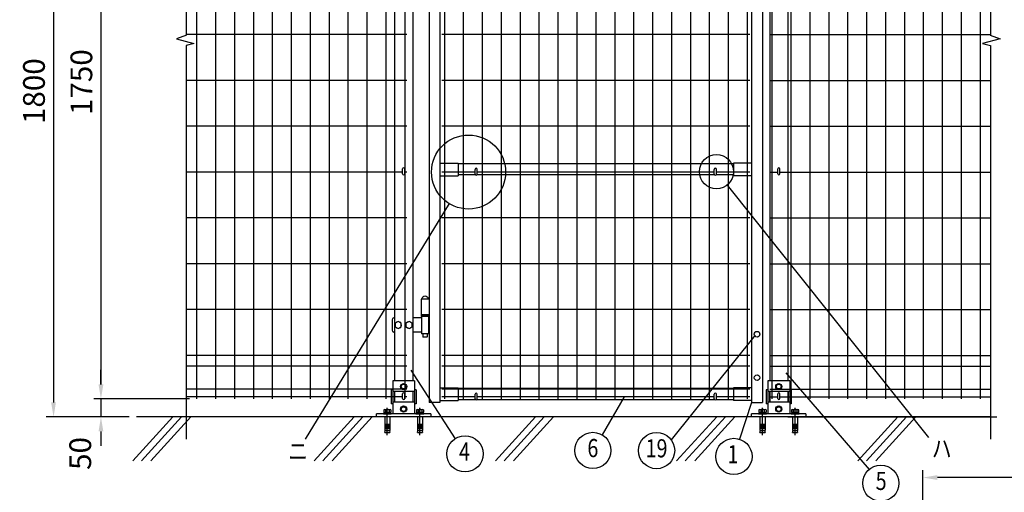
# Model space of a CAD drawing. Units: millimetres. Extents: x 343 to 7340, y 62 to 5280.
# Drawn here: x 343 to 3060, y 2389 to 3694 of the extents above; entities that cross this region are included whole.
import ezdxf
from ezdxf.enums import TextEntityAlignment as Align

# ---------------------------------------------------------------- set-up
doc = ezdxf.new("R2010")
doc.units = ezdxf.units.MM
doc.header["$LTSCALE"] = 200
doc.header["$PDMODE"] = 33
doc.header["$PDSIZE"] = 5
doc.linetypes.add('CENTER', pattern=[2, 1.25, -0.25, 0.25, -0.25])
for name, color, linetype in [('CENTER', 3, 'CENTER'), ('HATCH', 2, 'Continuous'), ('MOJI', 6, 'Continuous'), ('SJC', 1, 'Continuous'), ('SJC2', 7, 'Continuous'), ('SUNPO', 6, 'Continuous'), ('SUNPOU', 4, 'Continuous')]:
    doc.layers.add(name, color=color, linetype=linetype)
doc.styles.add('EXT08', font='ROMANS', dxfattribs={"width": 0.8, "bigfont": 'EXTFONT'})
doc.styles.get("Standard").update_dxf_attribs({"font": 'arial.ttf'})
doc.dimstyles.new('SJC', dxfattribs={"dimtxt": 0.18, "dimasz": 0.18, "dimexe": 0.18, "dimexo": 0.0625, "dimgap": 0.09, "dimtad": 0, "dimtih": 1, "dimtoh": 1, "dimdec": 4, "dimzin": 0, "dimdsep": 46, "dimtxsty": 'Standard', "dimcen": 0.09, "dimadec": 0, "dimazin": 0, "dimtfac": 1, "dimtdec": 4, "dimtofl": 0, "dimtmove": 0, "dimatfit": 3, "dimfxl": 1, "dimtolj": 1, "dimtzin": 0, "dimarcsym": 0})

# ---------------------------------------------------------------- blocks, each defined once
blk = doc.blocks.new('*D20')
at = {"layer": 'DEFPOINTS', "color": 0}
for p in [(831.4, 4396.6), (567.5, 2646.6), (831.4, 2646.6)]:
    blk.add_point(p, dxfattribs=at)
at = {"layer": 'SUNPOU', "color": 0, "lineweight": -2}
for p, q in [((811.4, 4396.6), (547.5, 4396.6)), ((567.5, 4356.6), (567.5, 2686.6)), ((811.4, 2646.6), (547.5, 2646.6))]:
    blk.add_line(p, q, dxfattribs=at)
at = {"layer": 'SUNPOU', "color": 0}
for points in [[(560.8, 4356.6), (574.1, 4356.6), (567.5, 4396.6)], [(560.8, 2686.6), (574.1, 2686.6), (567.5, 2646.6)]]:
    blk.add_solid(points, dxfattribs=at)
at = {"layer": 'SUNPOU', "color": 0, "insert": (513.5, 3521.6), "char_height": 60, "attachment_point": 5, "rotation": 90, "style": 'EXT08'}
blk.add_mtext('\\A1;1750', dxfattribs=at)
blk = doc.blocks.new('*D13')
at = {"layer": 'DEFPOINTS', "color": 0}
for p in [(567.5, 2646.6), (567.5, 2596.7), (665.1, 2596.7)]:
    blk.add_point(p, dxfattribs=at)
at = {"layer": 'SUNPOU', "color": 0, "lineweight": -2}
for p, q in [((567.5, 2686.6), (567.5, 2726.6)), ((567.5, 2646.6), (567.5, 2596.7)), ((645.1, 2596.7), (547.5, 2596.7)), ((567.5, 2556.7), (567.5, 2516.7))]:
    blk.add_line(p, q, dxfattribs=at)
at = {"layer": 'SUNPOU', "color": 0}
for points in [[(560.8, 2686.6), (574.1, 2686.6), (567.5, 2646.6)], [(560.8, 2556.7), (574.1, 2556.7), (567.5, 2596.7)]]:
    blk.add_solid(points, dxfattribs=at)
at = {"layer": 'SUNPOU', "color": 0, "insert": (510.4, 2495.9), "char_height": 60, "attachment_point": 5, "rotation": 90, "style": 'EXT08'}
blk.add_mtext('\\A1;50', dxfattribs=at)
blk = doc.blocks.new('*D14')
at = {"layer": 'DEFPOINTS', "color": 0}
for p in [(831.4, 4396.6), (436.7, 2596.7), (567.5, 2596.7)]:
    blk.add_point(p, dxfattribs=at)
at = {"layer": 'SUNPOU', "color": 0, "lineweight": -2}
for p, q in [((811.4, 4396.6), (416.7, 4396.6)), ((436.7, 4356.6), (436.7, 2636.7)), ((547.5, 2596.7), (416.7, 2596.7))]:
    blk.add_line(p, q, dxfattribs=at)
at = {"layer": 'SUNPOU', "color": 0}
for points in [[(430, 4356.6), (443.3, 4356.6), (436.7, 4396.6)], [(430, 2636.7), (443.3, 2636.7), (436.7, 2596.7)]]:
    blk.add_solid(points, dxfattribs=at)
at = {"layer": 'SUNPOU', "color": 0, "insert": (382.7, 3496.7), "char_height": 60, "attachment_point": 5, "rotation": 90, "style": 'EXT08'}
blk.add_mtext('\\A1;1800', dxfattribs=at)
blk = doc.blocks.new('*D39')
at = {"layer": 'DEFPOINTS', "color": 0}
for p in [(2835.1, 2429.4), (2835.1, 1976.7), (3585.1, 1976.7)]:
    blk.add_point(p, dxfattribs=at)
at = {"layer": 'SUNPOU', "color": 0, "lineweight": -2}
for p, q in [((2835.1, 1996.7), (2835.1, 2449.4)), ((3585.1, 1996.7), (3585.1, 2449.4)), ((3545.1, 2429.4), (2875.1, 2429.4))]:
    blk.add_line(p, q, dxfattribs=at)
at = {"layer": 'SUNPOU', "color": 0}
for points in [[(2875.1, 2436), (2875.1, 2422.7), (2835.1, 2429.4)], [(3545.1, 2436), (3545.1, 2422.7), (3585.1, 2429.4)]]:
    blk.add_solid(points, dxfattribs=at)
at = {"layer": 'SUNPOU', "color": 0, "insert": (3210.1, 2483.4), "char_height": 60, "attachment_point": 5, "style": 'EXT08'}
blk.add_mtext('\\A1;150', dxfattribs=at)
blk = doc.blocks.new('A$C6E863CF9')
at = {"layer": 'SUNPO', "ltscale": 2}
blk.add_lwpolyline([(0, 7.5), (6.5, 3.7), (6.5, -3.7), (0, -7.5), (-6.5, -3.7), (-6.5, 3.7)], close=True, dxfattribs=at)
for radius in [8.5, 6.5]:
    blk.add_circle((0, 0), radius, dxfattribs=at)
blk = doc.blocks.new('A$C032E7353')
at = {"layer": 'CENTER'}
for p, q in [((-45, -49.8), (-45, 25.7)), ((45, -49.8), (45, 25.7))]:
    blk.add_line(p, q, dxfattribs=at)
at = {"layer": 'SJC2'}
for p, q in [((-56, 9), (-56, 11)), ((-56, 11), (-34, 11)), ((-56, 9), (-34, 9)), ((-54.8, 19.6), (-54.8, 13.5)), ((-54.8, 13.5), (-35.2, 13.5)), ((-54.2, 13.5), (-54.2, 11)), ((-52.4, 20.5), (-37.6, 20.5)), ((-52, 0), (-52, -37)), ((-49.9, 19.6), (-49.9, 13.5)), ((-45, 13.5), (-46.4, 11)), ((-45, 11), (-43.6, 13.5)), ((-40.1, 19.6), (-40.1, 13.5)), ((-38, 0), (-38, -37)), ((-35.8, 13.5), (-35.8, 11)), ((-35.2, 19.6), (-35.2, 13.5)), ((-34, 9), (-34, 11)), ((34, 9), (34, 11)), ((34, 11), (56, 11)), ((34, 9), (56, 9)), ((35.2, 19.6), (35.2, 13.5)), ((35.2, 13.5), (54.8, 13.5)), ((35.8, 13.5), (35.8, 11)), ((37.6, 20.5), (52.4, 20.5)), ((38, 0), (38, -37)), ((40.1, 19.6), (40.1, 13.5)), ((45, 13.5), (43.6, 11)), ((45, 11), (46.4, 13.5)), ((49.9, 19.6), (49.9, 13.5)), ((52, 0), (52, -37)), ((54.2, 13.5), (54.2, 11)), ((54.8, 19.6), (54.8, 13.5)), ((56, 9), (56, 11)), ((-52, -20), (-38, -20)), ((-52, -23), (-38, -23)), ((-52, -26), (-38, -26)), ((38, -20), (52, -20)), ((38, -23), (52, -23)), ((38, -26), (52, -26)), ((-52, -29), (-38, -29)), ((-52, -32), (-38, -32)), ((-52, -37), (-38, -37)), ((-52, -42.8), (-50.8, -37)), ((-52, -42.8), (-38, -42.8)), ((-39.2, -37), (-38, -42.8)), ((38, -29), (52, -29)), ((38, -32), (52, -32)), ((38, -37), (52, -37)), ((38, -42.8), (39.2, -37)), ((38, -42.8), (52, -42.8)), ((50.8, -37), (52, -42.8))]:
    blk.add_line(p, q, dxfattribs=at)
for centre, radius, start, end in [((-52.4, 16.7), 3.82, 50, 130), ((-45, 6.6), 13.9, 69.3718, 110.6282), ((-37.6, 16.7), 3.82, 50, 130), ((37.6, 16.7), 3.82, 50, 130), ((45, 6.6), 13.9, 69.3718, 110.6282), ((52.4, 16.7), 3.82, 50, 130)]:
    blk.add_arc(centre, radius, start, end, dxfattribs=at)
blk = doc.blocks.new('A$C144C7018')
at = {"layer": 'MOJI', "ltscale": 2}
for p, q in [((-30, 100), (-30, 9)), ((30, 100), (-30, 100)), ((30, 100), (30, 9)), ((-34.5, 75), (-34.5, 36)), ((30, 70), (-30, 70)), ((-25.5, 70), (-25.5, 41)), ((25.5, 70), (25.5, 41)), ((34.5, 75), (34.5, 36)), ((30, 41), (-30, 41)), ((-75, 0), (-75, 9)), ((75, 9), (-75, 9)), ((75, 0), (-75, 0)), ((75, 9), (75, 0))]:
    blk.add_line(p, q, dxfattribs=at)
at = {"layer": 'MOJI'}
for p, q in [((-30, 75), (-34.5, 75)), ((34.5, 75), (30, 75)), ((-30, 36), (-34.5, 36)), ((34.5, 36), (30, 36))]:
    blk.add_line(p, q, dxfattribs=at)
for p in [(0, 84), (0, 22)]:
    blk.add_blockref('A$C6E863CF9', p, dxfattribs=at)
at = {"layer": 'SUNPOU'}
blk.add_blockref('A$C032E7353', (0, 0), dxfattribs=at)

msp = doc.modelspace()

# ---------------------------------------------------------------- linework, layer by layer
at = {"layer": 'HATCH'}
for p, q in [((766.215, 2596.66), (655.808, 2475.103)), ((790.137, 2596.66), (679.729, 2475.103)), ((815.899, 2596.66), (705.491, 2475.103)), ((1266.215, 2596.66), (1155.808, 2475.103)), ((1290.137, 2596.66), (1179.729, 2475.103)), ((1315.899, 2596.66), (1205.491, 2475.103)), ((1766.215, 2596.66), (1655.808, 2475.103)), ((1790.137, 2596.66), (1679.729, 2475.103)), ((1815.899, 2596.66), (1705.491, 2475.103)), ((2266.215, 2596.66), (2155.808, 2475.103)), ((2290.137, 2596.66), (2179.729, 2475.103)), ((2315.899, 2596.66), (2205.491, 2475.103)), ((2766.215, 2596.66), (2655.808, 2475.103)), ((2790.137, 2596.66), (2679.729, 2475.103)), ((2815.899, 2596.66), (2705.491, 2475.103))]:
    msp.add_line(p, q, dxfattribs=at)
at = {"layer": 'MOJI'}
for p, q in [((2294.966, 3237.266), (2850.595, 2540.015)), ((1528.41, 3186.106), (1131.156, 2535.692)), ((2372.731, 2823.097), (2140.49, 2533.489)), ((1421.959, 2726.037), (1544.683, 2536.689)), ((2457.08, 2718.797), (2686.459, 2451.61)), ((2011.242, 2652.743), (1949.842, 2547.535)), ((2362.579, 2637.143), (2329.339, 2535.296))]:
    msp.add_line(p, q, dxfattribs=at)
for centre, radius in [((1581.692, 3273.343), 102.222), ((2265.579, 3274.143), 47.154), ((1924.64, 2504.351), 50), ((2100.315, 2503.724), 50), ((1571.877, 2494.731), 50), ((2313.826, 2487.763), 50), ((2719.028, 2413.673), 50)]:
    msp.add_circle(centre, radius, dxfattribs=at)
at = {"layer": 'SJC'}
for p, q in [((831.379, 4396.643), (831.379, 2646.643)), ((883.579, 4396.643), (883.579, 2646.643)), ((935.779, 4396.643), (935.779, 2646.643)), ((987.979, 4396.643), (987.979, 2646.643)), ((1040.179, 4396.643), (1040.179, 2646.643)), ((1092.379, 4396.643), (1092.379, 2646.643)), ((1144.579, 4396.643), (1144.579, 2646.643)), ((1196.779, 4396.643), (1196.779, 2646.643)), ((1248.979, 4396.643), (1248.979, 2646.643)), ((1301.179, 4396.643), (1301.179, 2646.643)), ((1353.379, 4396.643), (1353.379, 2646.643)), ((1405.579, 4396.643), (1405.579, 3658.043)), ((1514.979, 4396.643), (1514.979, 2646.643)), ((1567.179, 4396.643), (1567.179, 2646.643)), ((1619.379, 4396.643), (1619.379, 2646.643)), ((1671.579, 4396.643), (1671.579, 2646.643)), ((1723.779, 4396.643), (1723.779, 2646.643)), ((1775.979, 4396.643), (1775.979, 2646.643)), ((1828.179, 4396.643), (1828.179, 2646.643)), ((1880.379, 4396.643), (1880.379, 2646.643)), ((1932.579, 4396.643), (1932.579, 2646.643)), ((1984.779, 4396.643), (1984.779, 2646.643)), ((2036.979, 4396.643), (2036.979, 2646.643)), ((2089.179, 4396.643), (2089.179, 2646.643)), ((2141.379, 4396.643), (2141.379, 2646.643)), ((2193.579, 4396.643), (2193.579, 2646.643)), ((2245.779, 4396.643), (2245.779, 2646.643)), ((2297.979, 4396.643), (2297.979, 2646.643)), ((2350.179, 4396.643), (2350.179, 2646.643)), ((2470.779, 4396.643), (2470.779, 2646.643)), ((2522.979, 4396.643), (2522.979, 2646.643)), ((2575.179, 4396.643), (2575.179, 2646.643)), ((2627.379, 4396.643), (2627.379, 2646.643)), ((2679.579, 4396.643), (2679.579, 2646.643)), ((2731.779, 4396.643), (2731.779, 2646.643)), ((2783.979, 4396.643), (2783.979, 2646.643)), ((2836.179, 4396.643), (2836.179, 2646.643)), ((2888.379, 4396.643), (2888.379, 2646.643)), ((2940.579, 4396.643), (2940.579, 2646.643)), ((2992.779, 4396.643), (2992.779, 2646.643)), ((1377.579, 4326.069), (1377.579, 2696.66)), ((1427.579, 4326.069), (1427.579, 2696.66)), ((1472.579, 4331.143), (1472.579, 2637.143)), ((1502.579, 4331.143), (1502.579, 2637.143)), ((2362.579, 3774.914), (2362.579, 2637.143)), ((2392.579, 3768.143), (2392.579, 2637.143)), ((2412.579, 3768.143), (2412.579, 2696.66)), ((2418.579, 3768.143), (2418.579, 3267.643)), ((2462.579, 3768.143), (2462.579, 2696.66)), ((2418.579, 3674.143), (2418.579, 2646.643)), ((1411.579, 3652.726), (802.772, 3652.726)), ((1405.579, 3658.043), (1405.579, 2646.643)), ((2357.379, 3652.726), (1507.579, 3652.726)), ((2412.579, 3652.726), (3021.386, 3652.726)), ((1411.579, 3526.143), (802.772, 3526.143)), ((2357.379, 3526.143), (1507.579, 3526.143)), ((2412.579, 3526.143), (3021.386, 3526.143)), ((1411.579, 3399.56), (802.772, 3399.56)), ((2357.379, 3399.56), (1507.579, 3399.56)), ((2412.579, 3399.56), (3021.386, 3399.56)), ((1502.579, 3298.143), (1552.579, 3298.143)), ((1552.579, 3298.143), (1552.579, 3263.143)), ((2312.579, 3296.143), (1552.579, 3296.143)), ((2362.579, 3298.143), (2312.579, 3298.143)), ((2312.579, 3298.143), (2312.579, 3263.143)), ((1399.579, 3272.976), (802.772, 3272.976)), ((1411.579, 3272.976), (1405.579, 3272.976)), ((1502.579, 3263.143), (1552.579, 3263.143)), ((1599.579, 3272.976), (1507.579, 3272.976)), ((1600.921, 3265.143), (1552.579, 3265.143)), ((2260.921, 3265.143), (1604.237, 3265.143)), ((2259.579, 3272.976), (1605.579, 3272.976)), ((2312.579, 3265.143), (2264.237, 3265.143)), ((2357.379, 3272.976), (2265.579, 3272.976)), ((2362.579, 3263.143), (2312.579, 3263.143)), ((2412.579, 3272.976), (2434.579, 3272.976)), ((2440.579, 3272.976), (3021.386, 3272.976)), ((1411.579, 3146.393), (802.772, 3146.393)), ((2357.379, 3146.393), (1507.579, 3146.393)), ((2412.579, 3146.393), (3021.386, 3146.393)), ((1411.579, 3019.81), (802.772, 3019.81)), ((2357.379, 3019.81), (1507.579, 3019.81)), ((2412.579, 3019.81), (3021.386, 3019.81)), ((1450.579, 2922.243), (1450.579, 2877.243)), ((1472.579, 2922.243), (1450.579, 2922.243)), ((1411.579, 2893.226), (802.772, 2893.226)), ((2357.379, 2893.226), (1507.579, 2893.226)), ((2412.579, 2893.226), (3021.386, 2893.226)), ((1472.579, 2878.743), (1450.579, 2878.743)), ((1472.579, 2877.243), (1450.579, 2877.243)), ((1411.579, 2766.643), (802.772, 2766.643)), ((2357.379, 2766.643), (1507.579, 2766.643)), ((2412.579, 2766.643), (3021.386, 2766.643)), ((1411.579, 2736.643), (802.772, 2736.643)), ((2357.379, 2736.643), (1507.579, 2736.643)), ((2412.579, 2736.643), (3021.386, 2736.643)), ((1411.579, 2673.643), (802.772, 2673.643)), ((1502.579, 2677.143), (1552.579, 2677.143)), ((2357.579, 2673.643), (1507.579, 2673.643)), ((1552.579, 2677.143), (1552.579, 2642.143)), ((2312.579, 2675.143), (1552.579, 2675.143)), ((2312.579, 2677.143), (2312.579, 2642.143)), ((2362.579, 2677.143), (2312.579, 2677.143)), ((2412.579, 2673.643), (3021.386, 2673.643)), ((1399.579, 2652.743), (802.772, 2652.743)), ((1411.579, 2652.743), (1405.579, 2652.743)), ((1502.579, 2637.143), (1472.579, 2637.143)), ((1502.579, 2642.143), (1552.579, 2642.143)), ((1599.579, 2652.743), (1507.579, 2652.743)), ((1600.921, 2644.143), (1552.579, 2644.143)), ((2260.921, 2644.143), (1604.237, 2644.143)), ((2259.579, 2652.743), (1605.579, 2652.743)), ((2312.579, 2644.143), (2264.237, 2644.143)), ((2357.579, 2652.743), (2265.579, 2652.743)), ((2362.579, 2642.143), (2312.579, 2642.143)), ((2362.579, 2637.143), (2392.579, 2637.143)), ((2412.579, 2652.743), (2434.579, 2652.743)), ((2440.579, 2652.743), (3021.386, 2652.743)), ((3021.386, 2596.66), (665.125, 2596.66)), ((1376.179, 2596.66), (801.372, 2596.66)), ((1377.579, 2596.66), (802.772, 2596.66)), ((2412.579, 2596.66), (1427.579, 2596.66)), ((2462.579, 2596.66), (3037.386, 2596.66)), ((2463.979, 2596.66), (3038.786, 2596.66))]:
    msp.add_line(p, q, dxfattribs=at)
at = {"layer": 'SJC', "ltscale": 2}
for p, q in [((1377.579, 2666.66), (1377.579, 2637.66)), ((1427.579, 2666.66), (1427.579, 2637.66)), ((2412.579, 2666.66), (2412.579, 2637.66)), ((2462.579, 2666.66), (2462.579, 2637.66))]:
    msp.add_line(p, q, dxfattribs=at)
at = {"layer": 'SUNPOU'}
for p, q in [((802.772, 4406.925), (802.772, 3651.369)), ((3021.386, 4406.925), (3021.386, 3651.369)), ((802.772, 3622.6), (802.772, 2535.509)), ((3021.386, 3622.6), (3021.386, 2535.509)), ((1399.579, 3268.66), (1399.579, 3281.66)), ((1405.579, 3268.66), (1405.579, 3281.66)), ((1599.579, 3267.643), (1599.579, 3280.643)), ((1605.579, 3267.643), (1605.579, 3280.643)), ((2259.579, 3267.643), (2259.579, 3280.643)), ((2265.579, 3267.643), (2265.579, 3280.643)), ((2434.579, 3268.66), (2434.579, 3281.66)), ((2440.579, 3268.66), (2440.579, 3281.66)), ((1370.579, 2865.143), (1370.579, 2836.143)), ((1377.579, 2870.143), (1375.579, 2870.143)), ((1387.579, 2860.443), (1379.079, 2855.521)), ((1379.079, 2855.521), (1379.079, 2845.766)), ((1396.079, 2855.521), (1387.579, 2860.443)), ((1396.079, 2845.766), (1396.079, 2855.521)), ((1417.579, 2860.443), (1409.079, 2855.521)), ((1409.079, 2855.521), (1409.079, 2845.766)), ((1426.079, 2855.521), (1417.579, 2860.443)), ((1426.079, 2845.766), (1426.079, 2855.521)), ((1451.579, 2870.143), (1427.579, 2870.143)), ((1451.079, 2877.143), (1451.079, 2874.643)), ((1451.579, 2874.643), (1451.079, 2874.643)), ((1451.579, 2874.643), (1451.579, 2826.643)), ((1471.579, 2874.643), (1451.579, 2874.643)), ((1471.579, 2874.643), (1471.579, 2826.643)), ((1471.579, 2874.643), (1472.079, 2874.643)), ((1472.079, 2877.143), (1472.079, 2874.643)), ((1377.579, 2831.143), (1375.579, 2831.143)), ((1379.079, 2845.766), (1387.579, 2840.843)), ((1387.579, 2840.843), (1396.079, 2845.766)), ((1409.079, 2845.766), (1417.579, 2840.843)), ((1417.579, 2840.843), (1426.079, 2845.766)), ((1451.579, 2831.143), (1427.579, 2831.143)), ((1471.579, 2826.643), (1451.579, 2826.643)), ((1455.579, 2826.643), (1455.579, 2818.143)), ((1467.579, 2826.643), (1467.579, 2818.143)), ((1456.579, 2817.143), (1455.579, 2818.143)), ((1466.579, 2817.143), (1456.579, 2817.143)), ((1467.579, 2818.143), (1466.579, 2817.143)), ((1399.579, 2647.66), (1399.579, 2660.66)), ((1405.579, 2647.66), (1405.579, 2660.66)), ((1599.579, 2646.643), (1599.579, 2659.643)), ((1605.579, 2646.643), (1605.579, 2659.643)), ((2259.579, 2646.643), (2259.579, 2659.643)), ((2265.579, 2646.643), (2265.579, 2659.643)), ((2434.579, 2647.66), (2434.579, 2660.66)), ((2440.579, 2647.66), (2440.579, 2660.66))]:
    msp.add_line(p, q, dxfattribs=at)
for points in [[(803.225, 3651.543), (775.982, 3641.07), (824.181, 3628.503), (802.772, 3622.6)], [(3020.933, 3651.543), (3048.176, 3641.07), (2999.977, 3628.503), (3021.386, 3622.6)]]:
    msp.add_lwpolyline(points, dxfattribs=at)
for centre in [(2377.579, 2825.243), (2377.579, 2705.243)]:
    msp.add_circle(centre, 7.75, dxfattribs=at)
for centre, radius, start, end in [((1402.579, 3281.66), 3, 0, 180), ((1402.579, 3268.66), 3, 180, 0), ((1602.579, 3280.643), 3, 0, 180), ((1602.579, 3267.643), 3, 180, 0), ((2262.579, 3280.643), 3, 0, 180), ((2262.579, 3267.643), 3, 180, 0), ((2437.579, 3281.66), 3, 0, 180), ((2437.579, 3268.66), 3, 180, 0), ((1461.579, 2920.743), 9.5, 9.08472, 170.91528), ((1375.579, 2865.143), 5, 90, 180), ((1387.579, 2850.643), 9, 160.811864, 199.188136), ((1387.579, 2850.643), 9, 100.514531, 139.637254), ((1387.579, 2850.643), 9, 40.362746, 79.485469), ((1387.579, 2850.643), 9, 340.811864, 19.188136), ((1417.579, 2850.643), 9, 160.811864, 199.188136), ((1417.579, 2850.643), 9, 100.514531, 139.637254), ((1417.579, 2850.643), 9, 40.362746, 79.485469), ((1417.579, 2850.643), 9, 340.811864, 19.188136), ((1375.579, 2836.143), 5, 180, 270), ((1387.579, 2850.643), 9, 220.362746, 259.485469), ((1387.579, 2850.643), 9, 280.514531, 319.637254), ((1417.579, 2850.643), 9, 220.362746, 259.485469), ((1417.579, 2850.643), 9, 280.514531, 319.637254), ((1402.579, 2660.66), 3, 0, 180), ((1602.579, 2659.643), 3, 0, 180), ((2262.579, 2659.643), 3, 0, 180), ((2437.579, 2660.66), 3, 0, 180), ((1402.579, 2647.66), 3, 180, 0), ((1602.579, 2646.643), 3, 180, 0), ((2262.579, 2646.643), 3, 180, 0), ((2437.579, 2647.66), 3, 180, 0)]:
    msp.add_arc(centre, radius, start, end, dxfattribs=at)

# ---------------------------------------------------------------- block references
for p in [(1402.579, 2596.66), (2437.579, 2596.66)]:
    msp.add_blockref('A$C144C7018', p, dxfattribs=at)

# ---------------------------------------------------------------- texts
at = {"layer": 'MOJI', "style": 'EXT08', "width": 0.8}
for s, p in [('6', (1924.64, 2504.351)), ('19', (2100.315, 2503.724)), ('4', (1570.552, 2494.731)), ('1', (2311.045, 2487.164)), ('5', (2719.889, 2413.673))]:
    msp.add_text(s, height=50, dxfattribs=at).set_placement(p, align=Align.MIDDLE)
for s, p in [('ハ', (2859.782, 2509.327)), ('ニ', (1084.14, 2502.13))]:
    msp.add_text(s, height=50, dxfattribs=at).set_placement(p, align=Align.MIDDLE_LEFT)

# ---------------------------------------------------------------- dimensions: what is measured, and where the dimension line sits
at = {"layer": 'SUNPOU'}
for base, p2, override, picture, middle in [((436.677, 2596.66), (567.477, 2596.66), {"dimscale": 20, "dimtxt": 3, "dimasz": 2, "dimexe": 1, "dimexo": 1, "dimgap": 1.2, "dimtad": 1, "dimtih": 0, "dimtoh": 0, "dimdec": 0, "dimzin": 8, "dimtxsty": 'EXT08', "dimtofl": 1, "dimtmove": 2}, '*D14', (382.677, 3496.651)), ((567.477, 2646.643), (831.379, 2646.643), {"dimscale": 20, "dimtxt": 3, "dimasz": 2, "dimexe": 1, "dimexo": 1, "dimgap": 1.2, "dimtad": 1, "dimtih": 0, "dimtoh": 0, "dimdec": 2, "dimzin": 8, "dimtxsty": 'EXT08', "dimtofl": 1, "dimtmove": 2}, '*D20', (513.477, 3521.643))]:
    dim = msp.add_linear_dim(base=base, p1=(831.379, 4396.643), p2=p2, angle=90, dimstyle='SJC', override=override, dxfattribs=at)
    dim.commit()
    dim.dimension.update_dxf_attribs({"geometry": picture, "text_midpoint": middle})
dim = msp.add_linear_dim(base=(567.477, 2596.66), p1=(567.477, 2646.643), p2=(665.125, 2596.66), angle=90, dimstyle='SJC', override={"dimscale": 20, "dimtxt": 3, "dimasz": 2, "dimexe": 1, "dimexo": 1, "dimgap": 1.2, "dimtad": 1, "dimtih": 0, "dimtoh": 0, "dimdec": 0, "dimzin": 8, "dimtxsty": 'EXT08', "dimtofl": 1, "dimtmove": 2}, dxfattribs=at)
dim.commit()
dim.dimension.update_dxf_attribs({"geometry": '*D13', "text_midpoint": (510.421, 2495.892), "dimtype": 160})
dim = msp.add_linear_dim(base=(2835.107, 2429.366), p1=(3585.107, 1976.726), p2=(2835.107, 1976.726), dimstyle='SJC', override={"dimscale": 20, "dimtxt": 3, "dimasz": 2, "dimexe": 1, "dimexo": 1, "dimgap": 1.2, "dimtad": 1, "dimtih": 0, "dimtoh": 0, "dimdec": 2, "dimlfac": 0.2, "dimzin": 8, "dimtxsty": 'EXT08', "dimtofl": 1, "dimtmove": 2}, dxfattribs=at)
dim.commit()
dim.dimension.update_dxf_attribs({"geometry": '*D39', "text_midpoint": (3210.107, 2483.366)})

doc.saveas('drawing.dxf')
